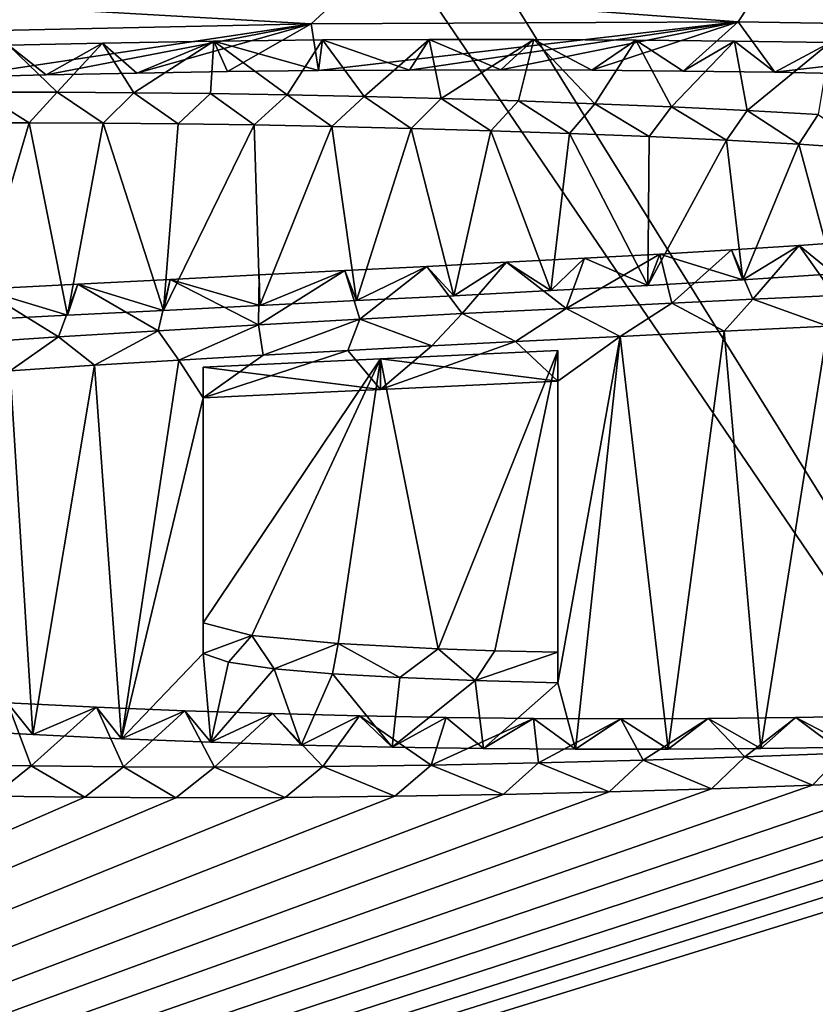
# Model space of a CAD drawing. Units: millimetres. Extents: x -26 to 26, y 0 to 154.
# Drawn here: x -2 to -1, y 140 to 141 of the extents above; entities that cross this region are included whole.
import ezdxf

# ---------------------------------------------------------------- set-up
doc = ezdxf.new("R2010")
doc.units = ezdxf.units.MM
doc.header["$LTSCALE"] = 65.185185
for name, color, linetype in [('100', 7, 'CONTINUOUS'), ('102', 7, 'CONTINUOUS'), ('103', 7, 'CONTINUOUS'), ('104', 7, 'CONTINUOUS'), ('105', 7, 'CONTINUOUS'), ('32', 7, 'CONTINUOUS'), ('64', 7, 'CONTINUOUS'), ('83', 7, 'CONTINUOUS'), ('97', 7, 'CONTINUOUS'), ('98', 7, 'CONTINUOUS')]:
    doc.layers.add(name, color=color, linetype=linetype)

msp = doc.modelspace()

# ---------------------------------------------------------------- linework, layer by layer
at = {"layer": '100', "color": 7, "linetype": 'Continuous'}
for points in [[(-2.1852, 141.3168, -1.0444), (-2.092, 141.3693, -1.0309), (-2.2472, 141.3659, -1.0532), (-2.1852, 141.3168, -1.0444)], [(-2.1852, 141.3168, -1.0444), (-2.0357, 141.3198, -1.0245), (-2.092, 141.3693, -1.0309), (-2.1852, 141.3168, -1.0444)], [(-2.0357, 141.3198, -1.0245), (-1.9085, 141.3723, -1.0119), (-2.092, 141.3693, -1.0309), (-2.0357, 141.3198, -1.0245)], [(-2.0357, 141.3198, -1.0245), (-1.8858, 141.3221, -1.0098), (-1.9085, 141.3723, -1.0119), (-2.0357, 141.3198, -1.0245)], [(-1.7359, 141.3238, -0.9998), (-1.7291, 141.3743, -0.9994), (-1.9085, 141.3723, -1.0119), (-1.7359, 141.3238, -0.9998)], [(-1.8858, 141.3221, -1.0098), (-1.7359, 141.3238, -0.9998), (-1.9085, 141.3723, -1.0119), (-1.8858, 141.3221, -1.0098)], [(-1.7359, 141.3238, -0.9998), (-1.5857, 141.3247, -0.9948), (-1.7291, 141.3743, -0.9994), (-1.7359, 141.3238, -0.9998)], [(-1.5857, 141.3247, -0.9948), (-1.5532, 141.3753, -0.994), (-1.7291, 141.3743, -0.9994), (-1.5857, 141.3247, -0.9948)], [(-1.5857, 141.3247, -0.9948), (-1.4353, 141.3249, -0.9947), (-1.5532, 141.3753, -0.994), (-1.5857, 141.3247, -0.9948)], [(-1.4353, 141.3249, -0.9947), (-1.3808, 141.3753, -0.9961), (-1.5532, 141.3753, -0.994), (-1.4353, 141.3249, -0.9947)], [(-1.4353, 141.3249, -0.9947), (-1.285, 141.3243, -0.9999), (-1.3808, 141.3753, -0.9961), (-1.4353, 141.3249, -0.9947)], [(-1.285, 141.3243, -0.9999), (-1.2128, 141.3742, -1.0046), (-1.3808, 141.3753, -0.9961), (-1.285, 141.3243, -0.9999)], [(-1.285, 141.3243, -0.9999), (-1.1347, 141.323, -1.0104), (-1.2128, 141.3742, -1.0046), (-1.285, 141.3243, -0.9999)], [(-1.1347, 141.323, -1.0104), (-1.0499, 141.3724, -1.0185), (-1.2128, 141.3742, -1.0046), (-1.1347, 141.323, -1.0104)], [(-1.1347, 141.323, -1.0104), (-0.9834, 141.321, -1.0259), (-1.0499, 141.3724, -1.0185), (-1.1347, 141.323, -1.0104)], [(-0.9834, 141.321, -1.0259), (-0.8918, 141.3699, -1.0377), (-1.0499, 141.3724, -1.0185), (-0.9834, 141.321, -1.0259)], [(-0.9834, 141.321, -1.0259), (-0.8325, 141.3182, -1.0467), (-0.8918, 141.3699, -1.0377), (-0.9834, 141.321, -1.0259)], [(-2.334, 141.3129, -1.0697), (-2.1852, 141.3168, -1.0444), (-2.2472, 141.3659, -1.0532), (-2.334, 141.3129, -1.0697)], [(-1.0669, 140.8941, -4.0631), (-1.1529, 140.9404, -4.0921), (-1.0198, 140.9468, -4.0471), (-1.0669, 140.8941, -4.0631)], [(-0.8961, 140.9023, -4.0054), (-1.0669, 140.8941, -4.0631), (-1.0198, 140.9468, -4.0471), (-0.8961, 140.9023, -4.0054)], [(-0.8961, 140.9023, -4.0054), (-1.0198, 140.9468, -4.0471), (-0.8848, 140.9532, -4.0024), (-0.8961, 140.9023, -4.0054)], [(-1.4108, 140.8772, -4.1803), (-1.4987, 140.9233, -4.2111), (-1.3272, 140.9319, -4.1511), (-1.4108, 140.8772, -4.1803)], [(-1.2384, 140.8857, -4.1216), (-1.4108, 140.8772, -4.1803), (-1.3272, 140.9319, -4.1511), (-1.2384, 140.8857, -4.1216)], [(-1.2384, 140.8857, -4.1216), (-1.3272, 140.9319, -4.1511), (-1.1529, 140.9404, -4.0921), (-1.2384, 140.8857, -4.1216)], [(-1.0669, 140.8941, -4.0631), (-1.2384, 140.8857, -4.1216), (-1.1529, 140.9404, -4.0921), (-1.0669, 140.8941, -4.0631)], [(-1.8269, 140.8548, -4.336), (-1.8348, 140.9048, -4.339), (-1.6679, 140.9142, -4.274), (-1.8269, 140.8548, -4.336)], [(-1.6877, 140.8626, -4.2817), (-1.8269, 140.8548, -4.336), (-1.6679, 140.9142, -4.274), (-1.6877, 140.8626, -4.2817)], [(-1.5491, 140.8701, -4.2294), (-1.6877, 140.8626, -4.2817), (-1.6679, 140.9142, -4.274), (-1.5491, 140.8701, -4.2294)], [(-1.5491, 140.8701, -4.2294), (-1.6679, 140.9142, -4.274), (-1.4987, 140.9233, -4.2111), (-1.5491, 140.8701, -4.2294)], [(-1.4108, 140.8772, -4.1803), (-1.5491, 140.8701, -4.2294), (-1.4987, 140.9233, -4.2111), (-1.4108, 140.8772, -4.1803)], [(-1.9662, 140.8466, -4.3927), (-2.0005, 140.895, -4.4072), (-1.8348, 140.9048, -4.339), (-1.9662, 140.8466, -4.3927)], [(-1.8269, 140.8548, -4.336), (-1.9662, 140.8466, -4.3927), (-1.8348, 140.9048, -4.339), (-1.8269, 140.8548, -4.336)], [(-2.2441, 140.829, -4.514), (-2.3279, 140.8739, -4.553), (-2.1649, 140.8847, -4.4783), (-2.2441, 140.829, -4.514)], [(-2.1053, 140.838, -4.4521), (-2.2441, 140.829, -4.514), (-2.1649, 140.8847, -4.4783), (-2.1053, 140.838, -4.4521)], [(-2.1053, 140.838, -4.4521), (-2.1649, 140.8847, -4.4783), (-2.0005, 140.895, -4.4072), (-2.1053, 140.838, -4.4521)], [(-1.9662, 140.8466, -4.3927), (-2.1053, 140.838, -4.4521), (-2.0005, 140.895, -4.4072), (-1.9662, 140.8466, -4.3927)], [(-2.3518, 140.2372, -8.7234), (-2.207, 140.2292, -8.7822), (-2.2487, 140.2818, -8.7669), (-2.3518, 140.2372, -8.7234)], [(-2.207, 140.2292, -8.7822), (-2.1021, 140.2747, -8.8196), (-2.2487, 140.2818, -8.7669), (-2.207, 140.2292, -8.7822)], [(-2.207, 140.2292, -8.7822), (-2.0605, 140.2224, -8.8329), (-2.1021, 140.2747, -8.8196), (-2.207, 140.2292, -8.7822)], [(-2.0605, 140.2224, -8.8329), (-1.9564, 140.2687, -8.8636), (-2.1021, 140.2747, -8.8196), (-2.0605, 140.2224, -8.8329)], [(-2.0605, 140.2224, -8.8329), (-1.9133, 140.2167, -8.8754), (-1.9564, 140.2687, -8.8636), (-2.0605, 140.2224, -8.8329)], [(-1.9133, 140.2167, -8.8754), (-1.8119, 140.2639, -8.8998), (-1.9564, 140.2687, -8.8636), (-1.9133, 140.2167, -8.8754)], [(-1.9133, 140.2167, -8.8754), (-1.7645, 140.2121, -8.9098), (-1.8119, 140.2639, -8.8998), (-1.9133, 140.2167, -8.8754)], [(-1.7645, 140.2121, -8.9098), (-1.6685, 140.2602, -8.9275), (-1.8119, 140.2639, -8.8998), (-1.7645, 140.2121, -8.9098)], [(-1.7645, 140.2121, -8.9098), (-1.6143, 140.2086, -8.9359), (-1.6685, 140.2602, -8.9275), (-1.7645, 140.2121, -8.9098)], [(-1.6143, 140.2086, -8.9359), (-1.5252, 140.2576, -8.9473), (-1.6685, 140.2602, -8.9275), (-1.6143, 140.2086, -8.9359)], [(-1.6143, 140.2086, -8.9359), (-1.4635, 140.2063, -8.9538), (-1.5252, 140.2576, -8.9473), (-1.6143, 140.2086, -8.9359)], [(-1.4635, 140.2063, -8.9538), (-1.3813, 140.256, -8.9601), (-1.5252, 140.2576, -8.9473), (-1.4635, 140.2063, -8.9538)], [(-1.4635, 140.2063, -8.9538), (-1.3121, 140.2051, -8.9632), (-1.3813, 140.256, -8.9601), (-1.4635, 140.2063, -8.9538)], [(-1.3121, 140.2051, -8.9632), (-1.2373, 140.2554, -8.9654), (-1.3813, 140.256, -8.9601), (-1.3121, 140.2051, -8.9632)], [(-1.3121, 140.2051, -8.9632), (-1.1593, 140.2051, -8.9643), (-1.2373, 140.2554, -8.9654), (-1.3121, 140.2051, -8.9632)], [(-1.1593, 140.2051, -8.9643), (-1.0931, 140.2559, -8.9629), (-1.2373, 140.2554, -8.9654), (-1.1593, 140.2051, -8.9643)], [(-1.1593, 140.2051, -8.9643), (-1.0064, 140.2063, -8.957), (-1.0931, 140.2559, -8.9629), (-1.1593, 140.2051, -8.9643)], [(-1.0064, 140.2063, -8.957), (-0.9489, 140.2575, -8.9521), (-1.0931, 140.2559, -8.9629), (-1.0064, 140.2063, -8.957)], [(-1.0064, 140.2063, -8.957), (-0.8551, 140.2086, -8.9413), (-0.9489, 140.2575, -8.9521), (-1.0064, 140.2063, -8.957)], [(-0.8551, 140.2086, -8.9413), (-0.804, 140.2603, -8.933), (-0.9489, 140.2575, -8.9521), (-0.8551, 140.2086, -8.9413)]]:
    msp.add_3dface(points, dxfattribs=at)
at = {"layer": '102', "color": 7, "linetype": 'Continuous'}
for points in [[(-1.926, 140.3628, -7.8351), (-1.926, 140.4133, -7.8351), (-1.8459, 140.3926, -7.9838), (-1.926, 140.3628, -7.8351)], [(-1.8842, 140.3485, -7.9379), (-1.926, 140.3628, -7.8351), (-1.8459, 140.3926, -7.9838), (-1.8842, 140.3485, -7.9379)], [(-1.8092, 140.3378, -8.0144), (-1.8842, 140.3485, -7.9379), (-1.8459, 140.3926, -7.9838), (-1.8092, 140.3378, -8.0144)], [(-1.8092, 140.3378, -8.0144), (-1.8459, 140.3926, -7.9838), (-1.7035, 140.3796, -8.0774), (-1.8092, 140.3378, -8.0144)], [(-1.7129, 140.3297, -8.073), (-1.8092, 140.3378, -8.0144), (-1.7035, 140.3796, -8.0774), (-1.7129, 140.3297, -8.073)], [(-1.6019, 140.3233, -8.1199), (-1.7129, 140.3297, -8.073), (-1.7035, 140.3796, -8.0774), (-1.6019, 140.3233, -8.1199)], [(-1.6019, 140.3233, -8.1199), (-1.7035, 140.3796, -8.0774), (-1.5387, 140.3709, -8.1408), (-1.6019, 140.3233, -8.1199)], [(-1.4777, 140.3182, -8.1575), (-1.6019, 140.3233, -8.1199), (-1.5387, 140.3709, -8.1408), (-1.4777, 140.3182, -8.1575)], [(-1.4777, 140.3182, -8.1575), (-1.5387, 140.3709, -8.1408), (-1.4452, 140.3676, -8.1651), (-1.4777, 140.3182, -8.1575)], [(-1.341, 140.365, -8.185), (-1.4777, 140.3182, -8.1575), (-1.4452, 140.3676, -8.1651), (-1.341, 140.365, -8.185)], [(-1.341, 140.3145, -8.185), (-1.4777, 140.3182, -8.1575), (-1.341, 140.365, -8.185), (-1.341, 140.3145, -8.185)]]:
    msp.add_3dface(points, dxfattribs=at)
at = {"layer": '103', "color": 7, "linetype": 'Continuous'}
for points in [[(-1.926, 140.7845, -4.8351), (-1.926, 140.835, -4.8351), (-1.926, 140.4133, -7.8351), (-1.926, 140.7845, -4.8351)], [(-1.926, 140.3628, -7.8351), (-1.926, 140.7845, -4.8351), (-1.926, 140.4133, -7.8351), (-1.926, 140.3628, -7.8351)]]:
    msp.add_3dface(points, dxfattribs=at)
at = {"layer": '104', "color": 7, "linetype": 'Continuous'}
for points in [[(-1.6335, 140.7983, -4.74), (-1.6335, 140.8488, -4.74), (-1.926, 140.835, -4.8351), (-1.6335, 140.7983, -4.74)], [(-1.341, 140.812, -4.645), (-1.341, 140.8625, -4.645), (-1.6335, 140.8488, -4.74), (-1.341, 140.812, -4.645)], [(-1.6335, 140.7983, -4.74), (-1.341, 140.812, -4.645), (-1.6335, 140.8488, -4.74), (-1.6335, 140.7983, -4.74)], [(-1.926, 140.7845, -4.8351), (-1.6335, 140.7983, -4.74), (-1.926, 140.835, -4.8351), (-1.926, 140.7845, -4.8351)]]:
    msp.add_3dface(points, dxfattribs=at)
at = {"layer": '105', "color": 7, "linetype": 'Continuous'}
for points in [[(-1.341, 140.812, -4.645), (-1.341, 140.3145, -8.185), (-1.341, 140.8625, -4.645), (-1.341, 140.812, -4.645)], [(-1.341, 140.3145, -8.185), (-1.341, 140.365, -8.185), (-1.341, 140.8625, -4.645), (-1.341, 140.3145, -8.185)]]:
    msp.add_3dface(points, dxfattribs=at)
at = {"layer": '32', "color": 7, "linetype": 'Continuous'}
for points in [[(-5.9314, 154.4459, 92.4649), (0, 154.4633, 92.4839), (-5.8647, 141.2614, -1.3499), (-5.9314, 154.4459, 92.4649)], [(-5.8647, 141.2614, -1.3499), (0, 154.4633, 92.4839), (-5.7589, 141.275, -1.2569), (-5.8647, 141.2614, -1.3499)], [(-5.7589, 141.275, -1.2569), (0, 154.4633, 92.4839), (-5.6628, 141.2868, -1.1762), (-5.7589, 141.275, -1.2569)], [(-5.6628, 141.2868, -1.1762), (0, 154.4633, 92.4839), (-5.5629, 141.2985, -1.0962), (-5.6628, 141.2868, -1.1762)], [(-5.5629, 141.2985, -1.0962), (0, 154.4633, 92.4839), (-5.4591, 141.31, -1.0173), (-5.5629, 141.2985, -1.0962)], [(-5.4591, 141.31, -1.0173), (0, 154.4633, 92.4839), (-5.3509, 141.3215, -0.9395), (-5.4591, 141.31, -1.0173)], [(-5.3509, 141.3215, -0.9395), (0, 154.4633, 92.4839), (-5.2385, 141.3329, -0.862), (-5.3509, 141.3215, -0.9395)], [(-5.2385, 141.3329, -0.862), (0, 154.4633, 92.4839), (-5.1223, 141.3442, -0.7848), (-5.2385, 141.3329, -0.862)], [(-5.1223, 141.3442, -0.7848), (0, 154.4633, 92.4839), (-5.0021, 141.3554, -0.7086), (-5.1223, 141.3442, -0.7848)], [(-5.0021, 141.3554, -0.7086), (0, 154.4633, 92.4839), (-4.878, 141.3664, -0.6341), (-5.0021, 141.3554, -0.7086)], [(-4.878, 141.3664, -0.6341), (0, 154.4633, 92.4839), (-4.7644, 141.3759, -0.5698), (-4.878, 141.3664, -0.6341)], [(-4.7644, 141.3759, -0.5698), (0, 154.4633, 92.4839), (-4.6477, 141.3851, -0.5078), (-4.7644, 141.3759, -0.5698)], [(-4.6477, 141.3851, -0.5078), (0, 154.4633, 92.4839), (-4.5276, 141.394, -0.4481), (-4.6477, 141.3851, -0.5078)], [(-4.5276, 141.394, -0.4481), (0, 154.4633, 92.4839), (-4.4031, 141.4027, -0.3893), (-4.5276, 141.394, -0.4481)], [(-4.4031, 141.4027, -0.3893), (0, 154.4633, 92.4839), (-4.2748, 141.4112, -0.3318), (-4.4031, 141.4027, -0.3893)], [(-2.4719, 141.3855, -0.5513), (-1.7478, 141.4011, -0.4492), (-2.334, 141.3129, -1.0697), (-2.4719, 141.3855, -0.5513)], [(-2.334, 141.3129, -1.0697), (-1.7478, 141.4011, -0.4492), (-2.1852, 141.3168, -1.0444), (-2.334, 141.3129, -1.0697)], [(-2.1852, 141.3168, -1.0444), (-1.7478, 141.4011, -0.4492), (-2.0357, 141.3198, -1.0245), (-2.1852, 141.3168, -1.0444)], [(-2.0357, 141.3198, -1.0245), (-1.7478, 141.4011, -0.4492), (-1.8858, 141.3221, -1.0098), (-2.0357, 141.3198, -1.0245)], [(-1.8858, 141.3221, -1.0098), (-1.7478, 141.4011, -0.4492), (-1.7359, 141.3238, -0.9998), (-1.8858, 141.3221, -1.0098)], [(-1.7478, 141.4011, -0.4492), (-1.0439, 141.4042, -0.433), (-1.7359, 141.3238, -0.9998), (-1.7478, 141.4011, -0.4492)], [(-1.7359, 141.3238, -0.9998), (-1.0439, 141.4042, -0.433), (-1.5857, 141.3247, -0.9948), (-1.7359, 141.3238, -0.9998)], [(-1.5857, 141.3247, -0.9948), (-1.0439, 141.4042, -0.433), (-1.4353, 141.3249, -0.9947), (-1.5857, 141.3247, -0.9948)], [(-1.4353, 141.3249, -0.9947), (-1.0439, 141.4042, -0.433), (-1.285, 141.3243, -0.9999), (-1.4353, 141.3249, -0.9947)], [(-1.285, 141.3243, -0.9999), (-1.0439, 141.4042, -0.433), (-1.1347, 141.323, -1.0104), (-1.285, 141.3243, -0.9999)], [(-1.1347, 141.323, -1.0104), (-1.0439, 141.4042, -0.433), (-0.9834, 141.321, -1.0259), (-1.1347, 141.323, -1.0104)], [(-1.0439, 141.4042, -0.433), (-0.358, 141.3933, -0.5137), (-0.9834, 141.321, -1.0259), (-1.0439, 141.4042, -0.433)], [(-0.9834, 141.321, -1.0259), (-0.358, 141.3933, -0.5137), (-0.8325, 141.3182, -1.0467), (-0.9834, 141.321, -1.0259)], [(-2.2132, 141.2378, -1.6057), (-2.3092, 140.9124, -3.9201), (-2.3335, 141.2378, -1.604), (-2.2132, 141.2378, -1.6057)], [(-2.15, 140.9206, -3.8638), (-2.3092, 140.9124, -3.9201), (-2.2132, 141.2378, -1.6057), (-2.15, 140.9206, -3.8638)], [(-2.0912, 141.2372, -1.6115), (-2.15, 140.9206, -3.8638), (-2.2132, 141.2378, -1.6057), (-2.0912, 141.2372, -1.6115)], [(-1.9917, 140.9286, -3.8086), (-2.15, 140.9206, -3.8638), (-2.0912, 141.2372, -1.6115), (-1.9917, 140.9286, -3.8086)], [(-1.9675, 141.2361, -1.6213), (-1.9917, 140.9286, -3.8086), (-2.0912, 141.2372, -1.6115), (-1.9675, 141.2361, -1.6213)], [(-1.8419, 141.2343, -1.6355), (-1.9917, 140.9286, -3.8086), (-1.9675, 141.2361, -1.6213), (-1.8419, 141.2343, -1.6355)], [(-1.8327, 140.9366, -3.7536), (-1.9917, 140.9286, -3.8086), (-1.8419, 141.2343, -1.6355), (-1.8327, 140.9366, -3.7536)], [(-1.7141, 141.2318, -1.6546), (-1.8327, 140.9366, -3.7536), (-1.8419, 141.2343, -1.6355), (-1.7141, 141.2318, -1.6546)], [(-1.6734, 140.9446, -3.6982), (-1.8327, 140.9366, -3.7536), (-1.7141, 141.2318, -1.6546), (-1.6734, 140.9446, -3.6982)], [(-1.5832, 141.2286, -1.6783), (-1.6734, 140.9446, -3.6982), (-1.7141, 141.2318, -1.6546), (-1.5832, 141.2286, -1.6783)], [(-1.5129, 140.9528, -3.6417), (-1.6734, 140.9446, -3.6982), (-1.5832, 141.2286, -1.6783), (-1.5129, 140.9528, -3.6417)], [(-1.4516, 141.2248, -1.7068), (-1.5129, 140.9528, -3.6417), (-1.5832, 141.2286, -1.6783), (-1.4516, 141.2248, -1.7068)], [(-1.3526, 140.9611, -3.5837), (-1.5129, 140.9528, -3.6417), (-1.4516, 141.2248, -1.7068), (-1.3526, 140.9611, -3.5837)], [(-1.3217, 141.2203, -1.7398), (-1.3526, 140.9611, -3.5837), (-1.4516, 141.2248, -1.7068), (-1.3217, 141.2203, -1.7398)], [(-1.1928, 140.9696, -3.5244), (-1.3526, 140.9611, -3.5837), (-1.3217, 141.2203, -1.7398), (-1.1928, 140.9696, -3.5244)], [(-1.1908, 141.2152, -1.7769), (-1.1928, 140.9696, -3.5244), (-1.3217, 141.2203, -1.7398), (-1.1908, 141.2152, -1.7769)], [(-1.0631, 141.2094, -1.8193), (-1.1928, 140.9696, -3.5244), (-1.1908, 141.2152, -1.7769), (-1.0631, 141.2094, -1.8193)], [(-1.0361, 140.9787, -3.4611), (-1.1928, 140.9696, -3.5244), (-1.0631, 141.2094, -1.8193), (-1.0361, 140.9787, -3.4611)], [(-0.9436, 141.2026, -1.8684), (-1.0361, 140.9787, -3.4611), (-1.0631, 141.2094, -1.8193), (-0.9436, 141.2026, -1.8684)], [(-0.8862, 140.9889, -3.3894), (-1.0361, 140.9787, -3.4611), (-0.9436, 141.2026, -1.8684), (-0.8862, 140.9889, -3.3894)], [(-0.8301, 141.1948, -1.9243), (-0.8862, 140.9889, -3.3894), (-0.9436, 141.2026, -1.8684), (-0.8301, 141.1948, -1.9243)], [(-1.0669, 140.8941, -4.0631), (-0.8961, 140.9023, -4.0054), (-1.0064, 140.2063, -8.957), (-1.0669, 140.8941, -4.0631)], [(-1.0064, 140.2063, -8.957), (-0.8961, 140.9023, -4.0054), (-0.8551, 140.2086, -8.9413), (-1.0064, 140.2063, -8.957)], [(-1.4108, 140.8772, -4.1803), (-1.2384, 140.8857, -4.1216), (-1.341, 140.812, -4.645), (-1.4108, 140.8772, -4.1803)], [(-1.2384, 140.8857, -4.1216), (-1.3121, 140.2051, -8.9632), (-1.341, 140.3145, -8.185), (-1.2384, 140.8857, -4.1216)], [(-1.2384, 140.8857, -4.1216), (-1.341, 140.3145, -8.185), (-1.341, 140.812, -4.645), (-1.2384, 140.8857, -4.1216)], [(-1.3121, 140.2051, -8.9632), (-1.2384, 140.8857, -4.1216), (-1.1593, 140.2051, -8.9643), (-1.3121, 140.2051, -8.9632)], [(-1.2384, 140.8857, -4.1216), (-1.0669, 140.8941, -4.0631), (-1.1593, 140.2051, -8.9643), (-1.2384, 140.8857, -4.1216)], [(-1.1593, 140.2051, -8.9643), (-1.0669, 140.8941, -4.0631), (-1.0064, 140.2063, -8.957), (-1.1593, 140.2051, -8.9643)], [(-1.6877, 140.8626, -4.2817), (-1.5491, 140.8701, -4.2294), (-1.6335, 140.7983, -4.74), (-1.6877, 140.8626, -4.2817)], [(-1.5491, 140.8701, -4.2294), (-1.4108, 140.8772, -4.1803), (-1.6335, 140.7983, -4.74), (-1.5491, 140.8701, -4.2294)], [(-1.6335, 140.7983, -4.74), (-1.4108, 140.8772, -4.1803), (-1.341, 140.812, -4.645), (-1.6335, 140.7983, -4.74)], [(-1.9662, 140.8466, -4.3927), (-1.8269, 140.8548, -4.336), (-1.926, 140.7845, -4.8351), (-1.9662, 140.8466, -4.3927)], [(-1.8269, 140.8548, -4.336), (-1.6877, 140.8626, -4.2817), (-1.926, 140.7845, -4.8351), (-1.8269, 140.8548, -4.336)], [(-1.926, 140.7845, -4.8351), (-1.6877, 140.8626, -4.2817), (-1.6335, 140.7983, -4.74), (-1.926, 140.7845, -4.8351)], [(-2.2441, 140.829, -4.514), (-2.1053, 140.838, -4.4521), (-2.207, 140.2292, -8.7822), (-2.2441, 140.829, -4.514)], [(-2.207, 140.2292, -8.7822), (-2.1053, 140.838, -4.4521), (-2.0605, 140.2224, -8.8329), (-2.207, 140.2292, -8.7822)], [(-2.1053, 140.838, -4.4521), (-1.9662, 140.8466, -4.3927), (-2.0605, 140.2224, -8.8329), (-2.1053, 140.838, -4.4521)], [(-2.0605, 140.2224, -8.8329), (-1.9662, 140.8466, -4.3927), (-1.926, 140.7845, -4.8351), (-2.0605, 140.2224, -8.8329)], [(-2.3518, 140.2372, -8.7234), (-2.2441, 140.829, -4.514), (-2.207, 140.2292, -8.7822), (-2.3518, 140.2372, -8.7234)], [(-1.926, 140.3628, -7.8351), (-2.0605, 140.2224, -8.8329), (-1.926, 140.7845, -4.8351), (-1.926, 140.3628, -7.8351)], [(-1.9133, 140.2167, -8.8754), (-2.0605, 140.2224, -8.8329), (-1.926, 140.3628, -7.8351), (-1.9133, 140.2167, -8.8754)], [(-1.8842, 140.3485, -7.9379), (-1.9133, 140.2167, -8.8754), (-1.926, 140.3628, -7.8351), (-1.8842, 140.3485, -7.9379)], [(-1.8092, 140.3378, -8.0144), (-1.9133, 140.2167, -8.8754), (-1.8842, 140.3485, -7.9379), (-1.8092, 140.3378, -8.0144)], [(-1.7645, 140.2121, -8.9098), (-1.9133, 140.2167, -8.8754), (-1.8092, 140.3378, -8.0144), (-1.7645, 140.2121, -8.9098)], [(-1.7129, 140.3297, -8.073), (-1.7645, 140.2121, -8.9098), (-1.8092, 140.3378, -8.0144), (-1.7129, 140.3297, -8.073)], [(-1.6143, 140.2086, -8.9359), (-1.7645, 140.2121, -8.9098), (-1.7129, 140.3297, -8.073), (-1.6143, 140.2086, -8.9359)], [(-1.6019, 140.3233, -8.1199), (-1.6143, 140.2086, -8.9359), (-1.7129, 140.3297, -8.073), (-1.6019, 140.3233, -8.1199)], [(-1.4777, 140.3182, -8.1575), (-1.6143, 140.2086, -8.9359), (-1.6019, 140.3233, -8.1199), (-1.4777, 140.3182, -8.1575)], [(-1.4635, 140.2063, -8.9538), (-1.6143, 140.2086, -8.9359), (-1.4777, 140.3182, -8.1575), (-1.4635, 140.2063, -8.9538)], [(-1.341, 140.3145, -8.185), (-1.4635, 140.2063, -8.9538), (-1.4777, 140.3182, -8.1575), (-1.341, 140.3145, -8.185)], [(-1.3121, 140.2051, -8.9632), (-1.4635, 140.2063, -8.9538), (-1.341, 140.3145, -8.185), (-1.3121, 140.2051, -8.9632)], [(0, 138.1894, -23.3113), (-6.5908, 138.1749, -23.2842), (-0.0487, 140.2009, -8.9986), (0, 138.1894, -23.3113)], [(-0.0487, 140.2009, -8.9986), (-6.5908, 138.1749, -23.2842), (-0.1746, 140.1897, -9.0778), (-0.0487, 140.2009, -8.9986)], [(-0.1746, 140.1897, -9.0778), (-6.5908, 138.1749, -23.2842), (-0.308, 140.1794, -9.151), (-0.1746, 140.1897, -9.0778)], [(-0.308, 140.1794, -9.151), (-6.5908, 138.1749, -23.2842), (-0.4497, 140.1699, -9.2186), (-0.308, 140.1794, -9.151)], [(-0.4497, 140.1699, -9.2186), (-6.5908, 138.1749, -23.2842), (-0.6005, 140.1611, -9.2808), (-0.4497, 140.1699, -9.2186)], [(-0.6005, 140.1611, -9.2808), (-6.5908, 138.1749, -23.2842), (-0.7583, 140.1531, -9.3369), (-0.6005, 140.1611, -9.2808)], [(-0.7583, 140.1531, -9.3369), (-6.5908, 138.1749, -23.2842), (-0.9213, 140.1461, -9.3862), (-0.7583, 140.1531, -9.3369)], [(-0.9213, 140.1461, -9.3862), (-6.5908, 138.1749, -23.2842), (-1.0875, 140.1401, -9.4279), (-0.9213, 140.1461, -9.3862)], [(-1.0875, 140.1401, -9.4279), (-6.5908, 138.1749, -23.2842), (-1.2565, 140.1351, -9.4622), (-1.0875, 140.1401, -9.4279)], [(-1.2565, 140.1351, -9.4622), (-6.5908, 138.1749, -23.2842), (-1.4313, 140.1308, -9.4909), (-1.2565, 140.1351, -9.4622)], [(-1.4313, 140.1308, -9.4909), (-6.5908, 138.1749, -23.2842), (-1.6101, 140.1276, -9.5123), (-1.4313, 140.1308, -9.4909)], [(-2.121, 140.1259, -9.5186), (-6.5908, 138.1749, -23.2842), (-2.2724, 140.1278, -9.5032), (-2.121, 140.1259, -9.5186)], [(-1.6101, 140.1276, -9.5123), (-6.5908, 138.1749, -23.2842), (-1.7908, 140.1256, -9.5247), (-1.6101, 140.1276, -9.5123)], [(-1.9714, 140.1251, -9.5264), (-6.5908, 138.1749, -23.2842), (-2.121, 140.1259, -9.5186), (-1.9714, 140.1251, -9.5264)], [(-1.7908, 140.1256, -9.5247), (-6.5908, 138.1749, -23.2842), (-1.9714, 140.1251, -9.5264), (-1.7908, 140.1256, -9.5247)]]:
    msp.add_3dface(points, dxfattribs=at)
at = {"layer": '64', "color": 7, "linetype": 'Continuous'}
for points in [[(0, 139.1651, 25.6943), (-6.8324, 149.2031, 85.1798), (-6.8599, 139.2115, 25.6865), (0, 139.1651, 25.6943)], [(-6.25, 149.205, 85.2372), (-6.8324, 149.2031, 85.1798), (0, 139.1651, 25.6943), (-6.25, 149.205, 85.2372)], [(-6.25, 149.205, 85.2372), (0, 139.1651, 25.6943), (0.0435, 149.1664, 85.2432), (-6.25, 149.205, 85.2372)]]:
    msp.add_3dface(points, dxfattribs=at)
at = {"layer": '83', "color": 8, "linetype": 'Continuous', "true_color": 0x646f7d}
for points in [[(-2.2472, 141.3659, -1.0532), (-2.092, 141.3693, -1.0309), (-2.1671, 141.2882, -1.6074), (-2.2472, 141.3659, -1.0532)], [(-2.1671, 141.2882, -1.6074), (-2.092, 141.3693, -1.0309), (-2.0406, 141.2873, -1.615), (-2.1671, 141.2882, -1.6074)], [(-2.092, 141.3693, -1.0309), (-1.9085, 141.3723, -1.0119), (-2.0406, 141.2873, -1.615), (-2.092, 141.3693, -1.0309)], [(-2.0406, 141.2873, -1.615), (-1.9085, 141.3723, -1.0119), (-1.914, 141.2859, -1.6269), (-2.0406, 141.2873, -1.615)], [(-1.914, 141.2859, -1.6269), (-1.9085, 141.3723, -1.0119), (-1.7873, 141.2838, -1.6431), (-1.914, 141.2859, -1.6269)], [(-1.9085, 141.3723, -1.0119), (-1.7291, 141.3743, -0.9994), (-1.7873, 141.2838, -1.6431), (-1.9085, 141.3723, -1.0119)], [(-1.7873, 141.2838, -1.6431), (-1.7291, 141.3743, -0.9994), (-1.6606, 141.2811, -1.6637), (-1.7873, 141.2838, -1.6431)], [(-1.7291, 141.3743, -0.9994), (-1.5532, 141.3753, -0.994), (-1.6606, 141.2811, -1.6637), (-1.7291, 141.3743, -0.9994)], [(-1.6606, 141.2811, -1.6637), (-1.5532, 141.3753, -0.994), (-1.5333, 141.2778, -1.6883), (-1.6606, 141.2811, -1.6637)], [(-1.5532, 141.3753, -0.994), (-1.3808, 141.3753, -0.9961), (-1.5333, 141.2778, -1.6883), (-1.5532, 141.3753, -0.994)], [(-1.5333, 141.2778, -1.6883), (-1.3808, 141.3753, -0.9961), (-1.4059, 141.2739, -1.7173), (-1.5333, 141.2778, -1.6883)], [(-1.4059, 141.2739, -1.7173), (-1.3808, 141.3753, -0.9961), (-1.2799, 141.2693, -1.7511), (-1.4059, 141.2739, -1.7173)], [(-1.3808, 141.3753, -0.9961), (-1.2128, 141.3742, -1.0046), (-1.2799, 141.2693, -1.7511), (-1.3808, 141.3753, -0.9961)], [(-1.2799, 141.2693, -1.7511), (-1.2128, 141.3742, -1.0046), (-1.1537, 141.264, -1.7895), (-1.2799, 141.2693, -1.7511)], [(-1.2128, 141.3742, -1.0046), (-1.0499, 141.3724, -1.0185), (-1.1537, 141.264, -1.7895), (-1.2128, 141.3742, -1.0046)], [(-1.1537, 141.264, -1.7895), (-1.0499, 141.3724, -1.0185), (-1.0288, 141.258, -1.8326), (-1.1537, 141.264, -1.7895)], [(-1.0499, 141.3724, -1.0185), (-0.8918, 141.3699, -1.0377), (-1.0288, 141.258, -1.8326), (-1.0499, 141.3724, -1.0185)], [(-1.0288, 141.258, -1.8326), (-0.8918, 141.3699, -1.0377), (-0.9117, 141.2512, -1.8821), (-1.0288, 141.258, -1.8326)], [(-2.2936, 141.2884, -1.6041), (-2.2472, 141.3659, -1.0532), (-2.1671, 141.2882, -1.6074), (-2.2936, 141.2884, -1.6041)], [(-1.055, 141.0281, -3.4686), (-1.1529, 140.9404, -4.0921), (-1.1731, 141.0211, -3.5174), (-1.055, 141.0281, -3.4686)], [(-1.0198, 140.9468, -4.0471), (-1.1529, 140.9404, -4.0921), (-1.055, 141.0281, -3.4686), (-1.0198, 140.9468, -4.0471)], [(-0.9431, 141.0354, -3.4174), (-1.0198, 140.9468, -4.0471), (-1.055, 141.0281, -3.4686), (-0.9431, 141.0354, -3.4174)], [(-0.8848, 140.9532, -4.0024), (-1.0198, 140.9468, -4.0471), (-0.9431, 141.0354, -3.4174), (-0.8848, 140.9532, -4.0024)], [(-0.8373, 141.043, -3.3638), (-0.8848, 140.9532, -4.0024), (-0.9431, 141.0354, -3.4174), (-0.8373, 141.043, -3.3638)], [(-1.2974, 141.0145, -3.5637), (-1.3272, 140.9319, -4.1511), (-1.4258, 141.0078, -3.6103), (-1.2974, 141.0145, -3.5637)], [(-1.1529, 140.9404, -4.0921), (-1.3272, 140.9319, -4.1511), (-1.1731, 141.0211, -3.5174), (-1.1529, 140.9404, -4.0921)], [(-1.1731, 141.0211, -3.5174), (-1.3272, 140.9319, -4.1511), (-1.2974, 141.0145, -3.5637), (-1.1731, 141.0211, -3.5174)], [(-1.5571, 141.001, -3.6574), (-1.6679, 140.9142, -4.274), (-1.6925, 140.9942, -3.7047), (-1.5571, 141.001, -3.6574)], [(-1.4987, 140.9233, -4.2111), (-1.6679, 140.9142, -4.274), (-1.5571, 141.001, -3.6574), (-1.4987, 140.9233, -4.2111)], [(-1.4258, 141.0078, -3.6103), (-1.4987, 140.9233, -4.2111), (-1.5571, 141.001, -3.6574), (-1.4258, 141.0078, -3.6103)], [(-1.3272, 140.9319, -4.1511), (-1.4987, 140.9233, -4.2111), (-1.4258, 141.0078, -3.6103), (-1.3272, 140.9319, -4.1511)], [(-1.9804, 140.9797, -3.8048), (-2.0005, 140.895, -4.4072), (-2.1329, 140.972, -3.8576), (-1.9804, 140.9797, -3.8048)], [(-1.8348, 140.9048, -4.339), (-2.0005, 140.895, -4.4072), (-1.9804, 140.9797, -3.8048), (-1.8348, 140.9048, -4.339)], [(-1.8336, 140.9871, -3.7539), (-1.8348, 140.9048, -4.339), (-1.9804, 140.9797, -3.8048), (-1.8336, 140.9871, -3.7539)], [(-1.6679, 140.9142, -4.274), (-1.8348, 140.9048, -4.339), (-1.6925, 140.9942, -3.7047), (-1.6679, 140.9142, -4.274)], [(-1.6925, 140.9942, -3.7047), (-1.8348, 140.9048, -4.339), (-1.8336, 140.9871, -3.7539), (-1.6925, 140.9942, -3.7047)], [(-2.1649, 140.8847, -4.4783), (-2.3279, 140.8739, -4.553), (-2.2921, 140.9638, -3.914), (-2.1649, 140.8847, -4.4783)], [(-2.1329, 140.972, -3.8576), (-2.1649, 140.8847, -4.4783), (-2.2921, 140.9638, -3.914), (-2.1329, 140.972, -3.8576)], [(-2.0005, 140.895, -4.4072), (-2.1649, 140.8847, -4.4783), (-2.1329, 140.972, -3.8576), (-2.0005, 140.895, -4.4072)], [(-1.926, 140.835, -4.8351), (-1.6335, 140.8488, -4.74), (-1.926, 140.4133, -7.8351), (-1.926, 140.835, -4.8351)], [(-1.926, 140.4133, -7.8351), (-1.6335, 140.8488, -4.74), (-1.8459, 140.3926, -7.9838), (-1.926, 140.4133, -7.8351)], [(-1.8459, 140.3926, -7.9838), (-1.6335, 140.8488, -4.74), (-1.7035, 140.3796, -8.0774), (-1.8459, 140.3926, -7.9838)], [(-1.7035, 140.3796, -8.0774), (-1.6335, 140.8488, -4.74), (-1.5387, 140.3709, -8.1408), (-1.7035, 140.3796, -8.0774)], [(-1.6335, 140.8488, -4.74), (-1.341, 140.8625, -4.645), (-1.5387, 140.3709, -8.1408), (-1.6335, 140.8488, -4.74)], [(-1.5387, 140.3709, -8.1408), (-1.341, 140.8625, -4.645), (-1.4452, 140.3676, -8.1651), (-1.5387, 140.3709, -8.1408)], [(-1.341, 140.8625, -4.645), (-1.341, 140.365, -8.185), (-1.4452, 140.3676, -8.1651), (-1.341, 140.8625, -4.645)], [(-2.3628, 140.18, -9.4899), (-2.2487, 140.2818, -8.7669), (-2.2097, 140.1776, -9.5087), (-2.3628, 140.18, -9.4899)], [(-2.2487, 140.2818, -8.7669), (-2.1021, 140.2747, -8.8196), (-2.2097, 140.1776, -9.5087), (-2.2487, 140.2818, -8.7669)], [(-2.2097, 140.1776, -9.5087), (-2.1021, 140.2747, -8.8196), (-2.0574, 140.1762, -9.5208), (-2.2097, 140.1776, -9.5087)], [(-2.1021, 140.2747, -8.8196), (-1.9564, 140.2687, -8.8636), (-2.0574, 140.1762, -9.5208), (-2.1021, 140.2747, -8.8196)], [(-2.0574, 140.1762, -9.5208), (-1.9564, 140.2687, -8.8636), (-1.9075, 140.1757, -9.526), (-2.0574, 140.1762, -9.5208)], [(-1.9564, 140.2687, -8.8636), (-1.8119, 140.2639, -8.8998), (-1.9075, 140.1757, -9.526), (-1.9564, 140.2687, -8.8636)], [(-1.9075, 140.1757, -9.526), (-1.8119, 140.2639, -8.8998), (-1.7289, 140.1765, -9.5221), (-1.9075, 140.1757, -9.526)], [(-1.8119, 140.2639, -8.8998), (-1.6685, 140.2602, -8.9275), (-1.7289, 140.1765, -9.5221), (-1.8119, 140.2639, -8.8998)], [(-1.7289, 140.1765, -9.5221), (-1.6685, 140.2602, -8.9275), (-1.5502, 140.1789, -9.5073), (-1.7289, 140.1765, -9.5221)], [(-1.6685, 140.2602, -8.9275), (-1.5252, 140.2576, -8.9473), (-1.5502, 140.1789, -9.5073), (-1.6685, 140.2602, -8.9275)], [(-1.5252, 140.2576, -8.9473), (-1.3813, 140.256, -8.9601), (-1.5502, 140.1789, -9.5073), (-1.5252, 140.2576, -8.9473)], [(-1.5502, 140.1789, -9.5073), (-1.3813, 140.256, -8.9601), (-1.3733, 140.1825, -9.4833), (-1.5502, 140.1789, -9.5073)], [(-1.3813, 140.256, -8.9601), (-1.2373, 140.2554, -8.9654), (-1.3733, 140.1825, -9.4833), (-1.3813, 140.256, -8.9601)], [(-1.3733, 140.1825, -9.4833), (-1.2373, 140.2554, -8.9654), (-1.2002, 140.1871, -9.4519), (-1.3733, 140.1825, -9.4833)], [(-1.2373, 140.2554, -8.9654), (-1.0931, 140.2559, -8.9629), (-1.2002, 140.1871, -9.4519), (-1.2373, 140.2554, -8.9654)], [(-1.2002, 140.1871, -9.4519), (-1.0931, 140.2559, -8.9629), (-1.033, 140.1924, -9.4148), (-1.2002, 140.1871, -9.4519)], [(-1.0931, 140.2559, -8.9629), (-0.9489, 140.2575, -8.9521), (-1.033, 140.1924, -9.4148), (-1.0931, 140.2559, -8.9629)], [(-1.033, 140.1924, -9.4148), (-0.9489, 140.2575, -8.9521), (-0.8703, 140.1987, -9.3712), (-1.033, 140.1924, -9.4148)], [(-0.9489, 140.2575, -8.9521), (-0.804, 140.2603, -8.933), (-0.8703, 140.1987, -9.3712), (-0.9489, 140.2575, -8.9521)]]:
    msp.add_3dface(points, dxfattribs=at)
at = {"layer": '97', "color": 7, "linetype": 'Continuous'}
for points in [[(-1.7478, 141.4011, -0.4492), (-2.4039, 141.4381, -0.5377), (-1.6923, 141.4523, -0.4448), (-1.7478, 141.4011, -0.4492)], [(-1.0439, 141.4042, -0.433), (-1.7478, 141.4011, -0.4492), (-1.6923, 141.4523, -0.4448), (-1.0439, 141.4042, -0.433)], [(-1.0439, 141.4042, -0.433), (-1.6923, 141.4523, -0.4448), (-1.011, 141.4546, -0.4344), (-1.0439, 141.4042, -0.433)], [(-0.358, 141.3933, -0.5137), (-1.0439, 141.4042, -0.433), (-1.011, 141.4546, -0.4344), (-0.358, 141.3933, -0.5137)], [(-0.358, 141.3933, -0.5137), (-1.011, 141.4546, -0.4344), (-0.3465, 141.4435, -0.516), (-0.358, 141.3933, -0.5137)], [(-1.7478, 141.4011, -0.4492), (-2.4719, 141.3855, -0.5513), (-2.4039, 141.4381, -0.5377), (-1.7478, 141.4011, -0.4492)]]:
    msp.add_3dface(points, dxfattribs=at)
at = {"layer": '98', "color": 7, "linetype": 'Continuous'}
for points in [[(-2.2132, 141.2378, -1.6057), (-2.3335, 141.2378, -1.604), (-2.2936, 141.2884, -1.6041), (-2.2132, 141.2378, -1.6057)], [(-2.2132, 141.2378, -1.6057), (-2.2936, 141.2884, -1.6041), (-2.1671, 141.2882, -1.6074), (-2.2132, 141.2378, -1.6057)], [(-2.0912, 141.2372, -1.6115), (-2.2132, 141.2378, -1.6057), (-2.1671, 141.2882, -1.6074), (-2.0912, 141.2372, -1.6115)], [(-2.0912, 141.2372, -1.6115), (-2.1671, 141.2882, -1.6074), (-2.0406, 141.2873, -1.615), (-2.0912, 141.2372, -1.6115)], [(-1.9675, 141.2361, -1.6213), (-2.0912, 141.2372, -1.6115), (-2.0406, 141.2873, -1.615), (-1.9675, 141.2361, -1.6213)], [(-1.9675, 141.2361, -1.6213), (-2.0406, 141.2873, -1.615), (-1.914, 141.2859, -1.6269), (-1.9675, 141.2361, -1.6213)], [(-1.8419, 141.2343, -1.6355), (-1.9675, 141.2361, -1.6213), (-1.914, 141.2859, -1.6269), (-1.8419, 141.2343, -1.6355)], [(-1.8419, 141.2343, -1.6355), (-1.914, 141.2859, -1.6269), (-1.7873, 141.2838, -1.6431), (-1.8419, 141.2343, -1.6355)], [(-1.7141, 141.2318, -1.6546), (-1.8419, 141.2343, -1.6355), (-1.7873, 141.2838, -1.6431), (-1.7141, 141.2318, -1.6546)], [(-1.7141, 141.2318, -1.6546), (-1.7873, 141.2838, -1.6431), (-1.6606, 141.2811, -1.6637), (-1.7141, 141.2318, -1.6546)], [(-1.5832, 141.2286, -1.6783), (-1.7141, 141.2318, -1.6546), (-1.6606, 141.2811, -1.6637), (-1.5832, 141.2286, -1.6783)], [(-1.5832, 141.2286, -1.6783), (-1.6606, 141.2811, -1.6637), (-1.5333, 141.2778, -1.6883), (-1.5832, 141.2286, -1.6783)], [(-1.4516, 141.2248, -1.7068), (-1.5832, 141.2286, -1.6783), (-1.5333, 141.2778, -1.6883), (-1.4516, 141.2248, -1.7068)], [(-1.4516, 141.2248, -1.7068), (-1.5333, 141.2778, -1.6883), (-1.4059, 141.2739, -1.7173), (-1.4516, 141.2248, -1.7068)], [(-1.3217, 141.2203, -1.7398), (-1.4516, 141.2248, -1.7068), (-1.4059, 141.2739, -1.7173), (-1.3217, 141.2203, -1.7398)], [(-1.3217, 141.2203, -1.7398), (-1.4059, 141.2739, -1.7173), (-1.2799, 141.2693, -1.7511), (-1.3217, 141.2203, -1.7398)], [(-1.1908, 141.2152, -1.7769), (-1.3217, 141.2203, -1.7398), (-1.2799, 141.2693, -1.7511), (-1.1908, 141.2152, -1.7769)], [(-1.1908, 141.2152, -1.7769), (-1.2799, 141.2693, -1.7511), (-1.1537, 141.264, -1.7895), (-1.1908, 141.2152, -1.7769)], [(-1.0631, 141.2094, -1.8193), (-1.1908, 141.2152, -1.7769), (-1.1537, 141.264, -1.7895), (-1.0631, 141.2094, -1.8193)], [(-1.0631, 141.2094, -1.8193), (-1.1537, 141.264, -1.7895), (-1.0288, 141.258, -1.8326), (-1.0631, 141.2094, -1.8193)], [(-0.9436, 141.2026, -1.8684), (-1.0631, 141.2094, -1.8193), (-1.0288, 141.258, -1.8326), (-0.9436, 141.2026, -1.8684)], [(-0.9436, 141.2026, -1.8684), (-1.0288, 141.258, -1.8326), (-0.9117, 141.2512, -1.8821), (-0.9436, 141.2026, -1.8684)], [(-0.8301, 141.1948, -1.9243), (-0.9436, 141.2026, -1.8684), (-0.9117, 141.2512, -1.8821), (-0.8301, 141.1948, -1.9243)], [(-1.0361, 140.9787, -3.4611), (-1.055, 141.0281, -3.4686), (-1.1731, 141.0211, -3.5174), (-1.0361, 140.9787, -3.4611)], [(-1.0361, 140.9787, -3.4611), (-0.9431, 141.0354, -3.4174), (-1.055, 141.0281, -3.4686), (-1.0361, 140.9787, -3.4611)], [(-1.0361, 140.9787, -3.4611), (-0.8862, 140.9889, -3.3894), (-0.9431, 141.0354, -3.4174), (-1.0361, 140.9787, -3.4611)], [(-0.8862, 140.9889, -3.3894), (-0.8373, 141.043, -3.3638), (-0.9431, 141.0354, -3.4174), (-0.8862, 140.9889, -3.3894)], [(-1.3526, 140.9611, -3.5837), (-1.2974, 141.0145, -3.5637), (-1.4258, 141.0078, -3.6103), (-1.3526, 140.9611, -3.5837)], [(-1.3526, 140.9611, -3.5837), (-1.1928, 140.9696, -3.5244), (-1.2974, 141.0145, -3.5637), (-1.3526, 140.9611, -3.5837)], [(-1.1928, 140.9696, -3.5244), (-1.1731, 141.0211, -3.5174), (-1.2974, 141.0145, -3.5637), (-1.1928, 140.9696, -3.5244)], [(-1.1928, 140.9696, -3.5244), (-1.0361, 140.9787, -3.4611), (-1.1731, 141.0211, -3.5174), (-1.1928, 140.9696, -3.5244)], [(-1.6734, 140.9446, -3.6982), (-1.5571, 141.001, -3.6574), (-1.6925, 140.9942, -3.7047), (-1.6734, 140.9446, -3.6982)], [(-1.6734, 140.9446, -3.6982), (-1.5129, 140.9528, -3.6417), (-1.5571, 141.001, -3.6574), (-1.6734, 140.9446, -3.6982)], [(-1.5129, 140.9528, -3.6417), (-1.4258, 141.0078, -3.6103), (-1.5571, 141.001, -3.6574), (-1.5129, 140.9528, -3.6417)], [(-1.5129, 140.9528, -3.6417), (-1.3526, 140.9611, -3.5837), (-1.4258, 141.0078, -3.6103), (-1.5129, 140.9528, -3.6417)], [(-1.9917, 140.9286, -3.8086), (-1.9804, 140.9797, -3.8048), (-2.1329, 140.972, -3.8576), (-1.9917, 140.9286, -3.8086)], [(-1.9917, 140.9286, -3.8086), (-1.8327, 140.9366, -3.7536), (-1.9804, 140.9797, -3.8048), (-1.9917, 140.9286, -3.8086)], [(-1.8327, 140.9366, -3.7536), (-1.8336, 140.9871, -3.7539), (-1.9804, 140.9797, -3.8048), (-1.8327, 140.9366, -3.7536)], [(-1.8327, 140.9366, -3.7536), (-1.6925, 140.9942, -3.7047), (-1.8336, 140.9871, -3.7539), (-1.8327, 140.9366, -3.7536)], [(-1.8327, 140.9366, -3.7536), (-1.6734, 140.9446, -3.6982), (-1.6925, 140.9942, -3.7047), (-1.8327, 140.9366, -3.7536)], [(-2.3092, 140.9124, -3.9201), (-2.15, 140.9206, -3.8638), (-2.2921, 140.9638, -3.914), (-2.3092, 140.9124, -3.9201)], [(-2.15, 140.9206, -3.8638), (-2.1329, 140.972, -3.8576), (-2.2921, 140.9638, -3.914), (-2.15, 140.9206, -3.8638)], [(-2.15, 140.9206, -3.8638), (-1.9917, 140.9286, -3.8086), (-2.1329, 140.972, -3.8576), (-2.15, 140.9206, -3.8638)], [(-1.2565, 140.1351, -9.4622), (-1.3733, 140.1825, -9.4833), (-1.2002, 140.1871, -9.4519), (-1.2565, 140.1351, -9.4622)], [(-1.0875, 140.1401, -9.4279), (-1.2565, 140.1351, -9.4622), (-1.2002, 140.1871, -9.4519), (-1.0875, 140.1401, -9.4279)], [(-1.0875, 140.1401, -9.4279), (-1.2002, 140.1871, -9.4519), (-1.033, 140.1924, -9.4148), (-1.0875, 140.1401, -9.4279)], [(-0.9213, 140.1461, -9.3862), (-1.0875, 140.1401, -9.4279), (-1.033, 140.1924, -9.4148), (-0.9213, 140.1461, -9.3862)], [(-0.9213, 140.1461, -9.3862), (-1.033, 140.1924, -9.4148), (-0.8703, 140.1987, -9.3712), (-0.9213, 140.1461, -9.3862)], [(-0.7583, 140.1531, -9.3369), (-0.9213, 140.1461, -9.3862), (-0.8703, 140.1987, -9.3712), (-0.7583, 140.1531, -9.3369)], [(-2.2724, 140.1278, -9.5032), (-2.3628, 140.18, -9.4899), (-2.2097, 140.1776, -9.5087), (-2.2724, 140.1278, -9.5032)], [(-2.121, 140.1259, -9.5186), (-2.2724, 140.1278, -9.5032), (-2.2097, 140.1776, -9.5087), (-2.121, 140.1259, -9.5186)], [(-2.121, 140.1259, -9.5186), (-2.2097, 140.1776, -9.5087), (-2.0574, 140.1762, -9.5208), (-2.121, 140.1259, -9.5186)], [(-1.9714, 140.1251, -9.5264), (-2.121, 140.1259, -9.5186), (-2.0574, 140.1762, -9.5208), (-1.9714, 140.1251, -9.5264)], [(-1.9714, 140.1251, -9.5264), (-2.0574, 140.1762, -9.5208), (-1.9075, 140.1757, -9.526), (-1.9714, 140.1251, -9.5264)], [(-1.7908, 140.1256, -9.5247), (-1.9714, 140.1251, -9.5264), (-1.9075, 140.1757, -9.526), (-1.7908, 140.1256, -9.5247)], [(-1.7908, 140.1256, -9.5247), (-1.9075, 140.1757, -9.526), (-1.7289, 140.1765, -9.5221), (-1.7908, 140.1256, -9.5247)], [(-1.6101, 140.1276, -9.5123), (-1.7908, 140.1256, -9.5247), (-1.7289, 140.1765, -9.5221), (-1.6101, 140.1276, -9.5123)], [(-1.6101, 140.1276, -9.5123), (-1.7289, 140.1765, -9.5221), (-1.5502, 140.1789, -9.5073), (-1.6101, 140.1276, -9.5123)], [(-1.4313, 140.1308, -9.4909), (-1.6101, 140.1276, -9.5123), (-1.5502, 140.1789, -9.5073), (-1.4313, 140.1308, -9.4909)], [(-1.4313, 140.1308, -9.4909), (-1.5502, 140.1789, -9.5073), (-1.3733, 140.1825, -9.4833), (-1.4313, 140.1308, -9.4909)], [(-1.2565, 140.1351, -9.4622), (-1.4313, 140.1308, -9.4909), (-1.3733, 140.1825, -9.4833), (-1.2565, 140.1351, -9.4622)]]:
    msp.add_3dface(points, dxfattribs=at)

doc.saveas('drawing.dxf')
